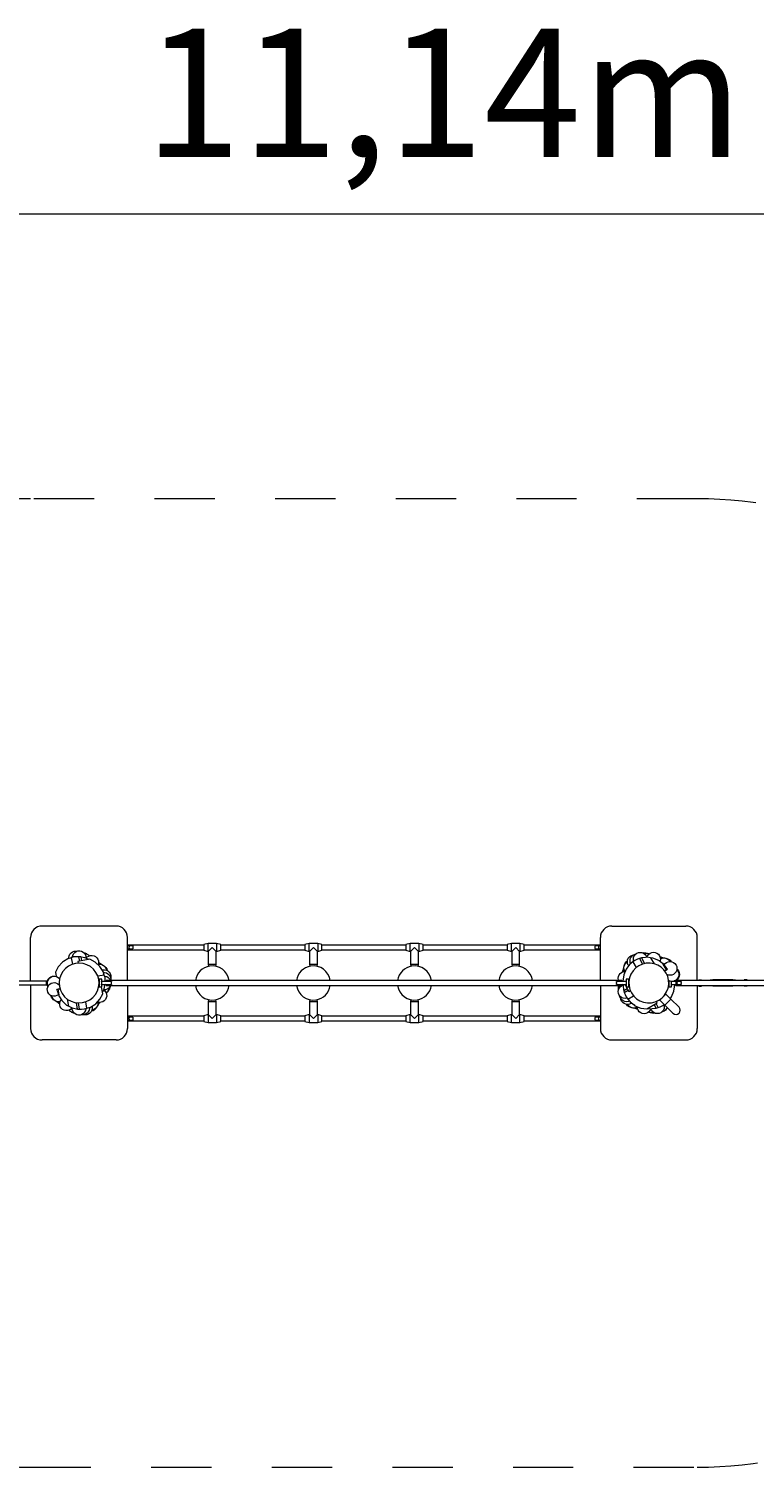
# Model space of a CAD drawing. Units: millimetres. Extents: x 111.2 to 176.2, y 80.8 to 125.3.
# Drawn here: x 141.5 to 154.2, y 81.8 to 107.1 of the extents above; entities that cross this region are included whole.
import ezdxf

# ---------------------------------------------------------------- set-up
doc = ezdxf.new("R2010")
doc.units = ezdxf.units.MM
doc.header["$MEASUREMENT"] = 0
for name, pattern in [('AI-Linetype-12', [2.116667, 1.058333, -1.058333]), ('AI-Linetype-13', [2.116667, 1.058333, -1.058333]), ('AI-Linetype-14', [2.116667, 1.058333, -1.058333]), ('AI-Linetype-4', [2.116667, 1.058333, -1.058333]), ('AI-Linetype-5', [2.116667, 1.058333, -1.058333]), ('AI-Linetype-6', [2.116667, 1.058333, -1.058333])]:
    doc.linetypes.add(name, pattern=pattern)
doc.layers.add('Ebene 1', color=7, linetype='Continuous', lineweight=0)

# ---------------------------------------------------------------- blocks, each defined once
blk = doc.blocks.new('Block_0')
at = {"layer": 'Ebene 1', "color": 250, "lineweight": 9}
for p, q in [((143.022, 91.329), (141.722, 91.329)), ((151.722, 91.329), (153.022, 91.329)), ((141.522, 90.369), (141.522, 91.129)), ((143.222, 90.374), (143.222, 91.129)), ((144.56, 90.994), (143.222, 90.994)), ((143.317, 90.979), (143.222, 90.979)), ((143.222, 90.929), (143.317, 90.929)), ((143.222, 90.914), (144.56, 90.914)), ((144.635, 91.024), (144.56, 91.004)), ((144.56, 91.004), (144.56, 90.904)), ((144.56, 90.904), (144.635, 90.884)), ((144.635, 90.884), (144.635, 91.024)), ((144.785, 91.024), (144.635, 91.024)), ((144.71, 90.954), (144.64, 90.884)), ((144.78, 90.884), (144.71, 90.954)), ((144.86, 91.004), (144.785, 91.024)), ((144.785, 91.024), (144.785, 90.884)), ((144.785, 90.884), (144.86, 90.904)), ((144.86, 90.904), (144.86, 91.004)), ((146.335, 90.994), (144.86, 90.994)), ((144.86, 90.914), (146.335, 90.914)), ((146.41, 91.024), (146.335, 91.004)), ((146.335, 91.004), (146.335, 90.904)), ((146.335, 90.904), (146.41, 90.884)), ((146.41, 90.884), (146.41, 91.024)), ((146.56, 91.024), (146.41, 91.024)), ((146.485, 90.954), (146.415, 90.884)), ((146.555, 90.884), (146.485, 90.954)), ((146.635, 91.004), (146.56, 91.024)), ((146.56, 91.024), (146.56, 90.884)), ((146.56, 90.884), (146.635, 90.904)), ((146.635, 90.904), (146.635, 91.004)), ((148.11, 90.994), (146.635, 90.994)), ((146.635, 90.914), (148.11, 90.914)), ((148.185, 91.024), (148.11, 91.004)), ((148.11, 91.004), (148.11, 90.904)), ((148.11, 90.904), (148.185, 90.884)), ((148.185, 90.884), (148.185, 91.024)), ((148.335, 91.024), (148.185, 91.024)), ((148.26, 90.954), (148.19, 90.884)), ((148.33, 90.884), (148.26, 90.954)), ((148.335, 91.024), (148.335, 90.884)), ((148.41, 91.004), (148.335, 91.024)), ((148.335, 90.884), (148.41, 90.904)), ((148.41, 90.904), (148.41, 91.004)), ((149.885, 90.994), (148.41, 90.994)), ((148.41, 90.914), (149.885, 90.914)), ((149.96, 91.024), (149.885, 91.004)), ((149.885, 91.004), (149.885, 90.904)), ((149.885, 90.904), (149.96, 90.884)), ((149.96, 90.884), (149.96, 91.024)), ((150.11, 91.024), (149.96, 91.024)), ((150.035, 90.954), (149.965, 90.884)), ((150.105, 90.884), (150.035, 90.954)), ((150.11, 91.024), (150.11, 90.884)), ((150.185, 91.004), (150.11, 91.024)), ((150.11, 90.884), (150.185, 90.904)), ((150.185, 90.904), (150.185, 91.004)), ((151.522, 90.994), (150.185, 90.994)), ((150.185, 90.914), (151.522, 90.914)), ((151.522, 90.979), (151.427, 90.979)), ((151.427, 90.929), (151.522, 90.929)), ((151.522, 90.374), (151.522, 91.129)), ((153.222, 90.374), (153.222, 91.129)), ((142.08, 90.694), (142.006, 90.613)), ((142.098, 90.705), (142.08, 90.694)), ((142.172, 90.753), (142.098, 90.705)), ((142.234, 90.772), (142.172, 90.753)), ((142.19, 90.778), (142.196, 90.808)), ((142.19, 90.758), (142.19, 90.778)), ((142.196, 90.808), (142.211, 90.836)), ((142.211, 90.836), (142.232, 90.859)), ((142.232, 90.859), (142.258, 90.876)), ((142.277, 90.786), (142.234, 90.772)), ((142.234, 90.772), (142.254, 90.659)), ((142.253, 90.784), (142.26, 90.814)), ((142.254, 90.778), (142.253, 90.784)), ((142.258, 90.876), (142.288, 90.886)), ((142.26, 90.814), (142.275, 90.842)), ((142.275, 90.842), (142.296, 90.865)), ((142.327, 90.788), (142.277, 90.786)), ((142.288, 90.886), (142.32, 90.887)), ((142.296, 90.865), (142.322, 90.882)), ((142.32, 90.887), (142.33, 90.885)), ((142.322, 90.882), (142.352, 90.891)), ((142.364, 90.789), (142.327, 90.788)), ((142.352, 90.891), (142.383, 90.893)), ((142.56, 90.745), (142.352, 90.709)), ((142.352, 90.709), (142.357, 90.679)), ((142.386, 90.79), (142.364, 90.789)), ((142.364, 90.789), (142.377, 90.713)), ((142.383, 90.893), (142.414, 90.886)), ((142.401, 90.787), (142.386, 90.79)), ((142.401, 90.787), (142.412, 90.719)), ((142.417, 90.784), (142.401, 90.787)), ((142.414, 90.886), (142.442, 90.872)), ((142.472, 90.771), (142.417, 90.784)), ((142.442, 90.872), (142.465, 90.85)), ((142.447, 90.866), (142.472, 90.861)), ((142.465, 90.85), (142.482, 90.824)), ((142.465, 90.85), (142.467, 90.85)), ((142.467, 90.85), (142.498, 90.843)), ((142.472, 90.861), (142.5, 90.847)), ((142.493, 90.767), (142.472, 90.771)), ((142.482, 90.824), (142.491, 90.794)), ((142.491, 90.794), (142.492, 90.767)), ((142.541, 90.742), (142.493, 90.767)), ((142.496, 90.765), (142.516, 90.787)), ((142.498, 90.843), (142.525, 90.829)), ((142.5, 90.847), (142.511, 90.836)), ((142.516, 90.787), (142.542, 90.803)), ((142.525, 90.829), (142.548, 90.807)), ((142.533, 90.822), (142.542, 90.817)), ((142.542, 90.817), (142.553, 90.807)), ((142.542, 90.803), (142.572, 90.813)), ((142.548, 90.807), (142.549, 90.806)), ((142.656, 90.695), (142.56, 90.745)), ((142.572, 90.813), (142.603, 90.814)), ((142.603, 90.814), (142.634, 90.807)), ((142.634, 90.807), (142.662, 90.793)), ((142.737, 90.621), (142.656, 90.695)), ((142.662, 90.793), (142.685, 90.772)), ((142.685, 90.772), (142.702, 90.745)), ((142.702, 90.745), (142.711, 90.716)), ((142.706, 90.654), (142.704, 90.651)), ((142.712, 90.684), (142.706, 90.654)), ((142.706, 90.655), (142.71, 90.657)), ((142.71, 90.657), (142.741, 90.658)), ((142.711, 90.716), (142.712, 90.684)), ((142.712, 90.695), (142.728, 90.686)), ((142.712, 90.684), (142.719, 90.674)), ((142.719, 90.674), (142.724, 90.657)), ((142.72, 90.67), (142.723, 90.67)), ((142.723, 90.67), (142.754, 90.664)), ((142.728, 90.686), (142.751, 90.665)), ((142.741, 90.658), (142.772, 90.651)), ((142.751, 90.665), (142.752, 90.664)), ((142.754, 90.664), (142.781, 90.649)), ((142.772, 90.651), (142.799, 90.637)), ((142.781, 90.649), (142.79, 90.642)), ((144.635, 90.884), (144.64, 90.884)), ((144.64, 90.884), (144.64, 90.654)), ((144.78, 90.654), (144.64, 90.654)), ((144.64, 90.654), (144.648, 90.623)), ((144.771, 90.623), (144.78, 90.654)), ((144.78, 90.654), (144.78, 90.884)), ((144.78, 90.884), (144.785, 90.884)), ((146.41, 90.884), (146.415, 90.884)), ((146.415, 90.884), (146.415, 90.654)), ((146.555, 90.654), (146.415, 90.654)), ((146.415, 90.654), (146.423, 90.623)), ((146.546, 90.623), (146.555, 90.654)), ((146.555, 90.654), (146.555, 90.884)), ((146.555, 90.884), (146.56, 90.884)), ((148.185, 90.884), (148.19, 90.884)), ((148.19, 90.884), (148.19, 90.654)), ((148.33, 90.654), (148.19, 90.654)), ((148.19, 90.654), (148.198, 90.623)), ((148.321, 90.623), (148.33, 90.654)), ((148.33, 90.654), (148.33, 90.884)), ((148.33, 90.884), (148.335, 90.884)), ((149.96, 90.884), (149.965, 90.884)), ((149.965, 90.884), (149.965, 90.654)), ((150.105, 90.654), (149.965, 90.654)), ((149.965, 90.654), (149.973, 90.623)), ((150.096, 90.623), (150.105, 90.654)), ((150.105, 90.654), (150.105, 90.884)), ((150.105, 90.884), (150.11, 90.884)), ((151.937, 90.626), (151.949, 90.655)), ((151.941, 90.636), (151.943, 90.648)), ((151.943, 90.648), (151.955, 90.677)), ((151.949, 90.655), (151.968, 90.679)), ((151.955, 90.677), (151.974, 90.701)), ((151.968, 90.679), (151.993, 90.699)), ((151.974, 90.701), (151.998, 90.72)), ((152.039, 90.659), (151.986, 90.589)), ((151.993, 90.699), (151.996, 90.7)), ((151.996, 90.703), (152, 90.734)), ((152, 90.672), (151.996, 90.703)), ((152, 90.734), (152.012, 90.763)), ((152.012, 90.643), (152, 90.672)), ((152.012, 90.763), (152.031, 90.787)), ((152.031, 90.787), (152.056, 90.807)), ((152.091, 90.699), (152.039, 90.659)), ((152.043, 90.719), (152.047, 90.751)), ((152.047, 90.688), (152.043, 90.719)), ((152.047, 90.751), (152.059, 90.779)), ((152.055, 90.67), (152.047, 90.688)), ((152.056, 90.807), (152.085, 90.818)), ((152.059, 90.779), (152.078, 90.804)), ((152.078, 90.804), (152.103, 90.823)), ((152.085, 90.818), (152.099, 90.82)), ((152.126, 90.726), (152.091, 90.699)), ((152.091, 90.699), (152.149, 90.599)), ((152.101, 90.747), (152.105, 90.778)), ((152.105, 90.716), (152.101, 90.747)), ((152.103, 90.823), (152.132, 90.835)), ((152.105, 90.778), (152.117, 90.807)), ((152.107, 90.711), (152.105, 90.716)), ((152.117, 90.807), (152.136, 90.832)), ((152.173, 90.745), (152.126, 90.726)), ((152.132, 90.835), (152.143, 90.837)), ((152.136, 90.832), (152.161, 90.851)), ((152.141, 90.837), (152.16, 90.851)), ((152.16, 90.851), (152.189, 90.863)), ((152.161, 90.851), (152.19, 90.863)), ((152.207, 90.759), (152.173, 90.745)), ((152.189, 90.863), (152.22, 90.867)), ((152.19, 90.863), (152.221, 90.867)), ((152.228, 90.767), (152.207, 90.759)), ((152.207, 90.759), (152.263, 90.662)), ((152.22, 90.867), (152.251, 90.863)), ((152.221, 90.867), (152.252, 90.863)), ((152.242, 90.769), (152.228, 90.767)), ((152.259, 90.772), (152.242, 90.769)), ((152.242, 90.769), (152.299, 90.671)), ((152.251, 90.863), (152.252, 90.863)), ((152.252, 90.863), (152.281, 90.851)), ((152.259, 90.86), (152.284, 90.863)), ((152.314, 90.779), (152.259, 90.772)), ((152.281, 90.851), (152.306, 90.832)), ((152.282, 90.85), (152.283, 90.851)), ((152.283, 90.851), (152.314, 90.855)), ((152.284, 90.863), (152.315, 90.859)), ((152.306, 90.832), (152.325, 90.807)), ((152.314, 90.855), (152.345, 90.851)), ((152.336, 90.782), (152.314, 90.779)), ((152.315, 90.859), (152.33, 90.853)), ((152.325, 90.807), (152.335, 90.782)), ((152.403, 90.773), (152.336, 90.782)), ((152.34, 90.781), (152.351, 90.808)), ((152.345, 90.851), (152.374, 90.839)), ((152.351, 90.808), (152.37, 90.833)), ((152.355, 90.847), (152.365, 90.846)), ((152.365, 90.846), (152.379, 90.84)), ((152.37, 90.833), (152.395, 90.852)), ((152.374, 90.839), (152.376, 90.838)), ((152.395, 90.852), (152.424, 90.864)), ((152.403, 90.773), (152.465, 90.667)), ((152.445, 90.767), (152.403, 90.773)), ((152.424, 90.864), (152.455, 90.868)), ((152.546, 90.726), (152.445, 90.767)), ((152.455, 90.868), (152.486, 90.864)), ((152.486, 90.864), (152.515, 90.852)), ((152.515, 90.852), (152.539, 90.833)), ((152.539, 90.833), (152.559, 90.808)), ((152.553, 90.721), (152.546, 90.726)), ((152.613, 90.674), (152.553, 90.721)), ((152.559, 90.808), (152.57, 90.779)), ((152.566, 90.789), (152.585, 90.787)), ((152.57, 90.717), (152.567, 90.71)), ((152.57, 90.779), (152.575, 90.748)), ((152.575, 90.748), (152.57, 90.717)), ((152.571, 90.779), (152.58, 90.771)), ((152.574, 90.75), (152.577, 90.752)), ((152.577, 90.752), (152.606, 90.764)), ((152.58, 90.771), (152.59, 90.758)), ((152.582, 90.769), (152.585, 90.77)), ((152.585, 90.787), (152.614, 90.775)), ((152.585, 90.77), (152.616, 90.774)), ((152.606, 90.764), (152.637, 90.768)), ((152.618, 90.671), (152.613, 90.674)), ((152.613, 90.674), (152.679, 90.56)), ((152.614, 90.775), (152.615, 90.774)), ((152.616, 90.774), (152.647, 90.77)), ((152.633, 90.659), (152.618, 90.671)), ((152.69, 90.585), (152.633, 90.659)), ((152.637, 90.768), (152.669, 90.764)), ((152.643, 90.647), (152.661, 90.67)), ((152.647, 90.77), (152.658, 90.766)), ((152.661, 90.67), (152.685, 90.689)), ((152.669, 90.764), (152.697, 90.752)), ((152.679, 90.76), (152.69, 90.758)), ((152.685, 90.689), (152.714, 90.701)), ((152.69, 90.758), (152.719, 90.746)), ((152.697, 90.752), (152.722, 90.733)), ((152.714, 90.701), (152.745, 90.705)), ((152.719, 90.746), (152.744, 90.727)), ((152.722, 90.733), (152.741, 90.708)), ((152.741, 90.708), (152.743, 90.705)), ((152.744, 90.727), (152.763, 90.703)), ((152.745, 90.705), (152.776, 90.701)), ((152.776, 90.701), (152.805, 90.689)), ((152.805, 90.689), (152.83, 90.67)), ((152.83, 90.67), (152.849, 90.645)), ((141.815, 90.37), (141.829, 90.398)), ((141.824, 90.37), (141.839, 90.397)), ((141.829, 90.398), (141.85, 90.421)), ((141.839, 90.397), (141.86, 90.42)), ((141.85, 90.421), (141.877, 90.438)), ((141.86, 90.42), (141.887, 90.437)), ((141.877, 90.438), (141.906, 90.448)), ((141.887, 90.437), (141.916, 90.447)), ((141.906, 90.448), (141.938, 90.449)), ((141.916, 90.447), (141.948, 90.448)), ((141.938, 90.449), (141.943, 90.448)), ((141.948, 90.448), (141.978, 90.441)), ((142.006, 90.613), (141.956, 90.517)), ((141.956, 90.517), (141.969, 90.443)), ((141.978, 90.441), (142.006, 90.427)), ((142.006, 90.427), (142.029, 90.406)), ((142.029, 90.406), (142.03, 90.404)), ((142.815, 90.467), (142.702, 90.447)), ((142.748, 90.603), (142.737, 90.621)), ((142.795, 90.529), (142.748, 90.603)), ((142.778, 90.557), (142.79, 90.56)), ((142.79, 90.56), (142.821, 90.562)), ((142.815, 90.467), (142.795, 90.529)), ((142.799, 90.637), (142.823, 90.615)), ((142.801, 90.511), (142.821, 90.512)), ((142.808, 90.629), (142.818, 90.624)), ((142.828, 90.424), (142.815, 90.467)), ((142.818, 90.624), (142.841, 90.602)), ((142.821, 90.562), (142.852, 90.555)), ((142.821, 90.512), (142.851, 90.505)), ((142.821, 90.448), (142.827, 90.448)), ((142.823, 90.615), (142.839, 90.589)), ((142.827, 90.448), (142.857, 90.441)), ((142.831, 90.374), (142.828, 90.424)), ((142.839, 90.589), (142.849, 90.559)), ((142.841, 90.602), (142.858, 90.576)), ((142.849, 90.559), (142.849, 90.555)), ((142.851, 90.505), (142.879, 90.49)), ((142.852, 90.555), (142.879, 90.54)), ((142.857, 90.441), (142.885, 90.427)), ((142.858, 90.576), (142.867, 90.547)), ((142.879, 90.54), (142.902, 90.519)), ((142.879, 90.49), (142.902, 90.469)), ((142.885, 90.427), (142.908, 90.405)), ((142.902, 90.519), (142.919, 90.493)), ((142.902, 90.469), (142.919, 90.443)), ((142.908, 90.405), (142.925, 90.379)), ((142.919, 90.493), (142.929, 90.463)), ((142.919, 90.443), (142.928, 90.413)), ((142.93, 90.432), (142.927, 90.418)), ((142.928, 90.413), (142.93, 90.382)), ((142.929, 90.463), (142.93, 90.432)), ((151.833, 90.412), (151.837, 90.443)), ((151.837, 90.381), (151.833, 90.412)), ((151.837, 90.443), (151.849, 90.472)), ((151.849, 90.472), (151.868, 90.497)), ((151.868, 90.497), (151.893, 90.516)), ((151.893, 90.516), (151.922, 90.528)), ((151.912, 90.524), (151.914, 90.542)), ((151.914, 90.542), (151.926, 90.571)), ((151.931, 90.47), (151.917, 90.363)), ((151.922, 90.528), (151.953, 90.532)), ((151.923, 90.528), (151.93, 90.537)), ((151.926, 90.571), (151.927, 90.572)), ((151.927, 90.573), (151.931, 90.604)), ((151.931, 90.542), (151.927, 90.573)), ((151.93, 90.537), (151.943, 90.548)), ((151.931, 90.604), (151.935, 90.615)), ((151.973, 90.572), (151.931, 90.47)), ((151.932, 90.539), (151.931, 90.542)), ((151.933, 90.595), (151.937, 90.626)), ((151.937, 90.564), (151.933, 90.595)), ((151.949, 90.535), (151.937, 90.564)), ((151.951, 90.532), (151.949, 90.535)), ((151.953, 90.532), (151.956, 90.531)), ((151.986, 90.589), (151.973, 90.572)), ((152.02, 90.633), (152.012, 90.643)), ((152.649, 90.543), (152.654, 90.545)), ((152.654, 90.545), (152.679, 90.56)), ((152.679, 90.56), (152.681, 90.561)), ((152.681, 90.561), (152.698, 90.57)), ((152.714, 90.469), (152.688, 90.48)), ((152.69, 90.585), (152.697, 90.572)), ((152.697, 90.572), (152.698, 90.57)), ((152.745, 90.465), (152.714, 90.469)), ((152.776, 90.469), (152.745, 90.465)), ((152.805, 90.481), (152.776, 90.469)), ((152.83, 90.5), (152.805, 90.481)), ((152.849, 90.525), (152.83, 90.5)), ((152.849, 90.645), (152.861, 90.616)), ((152.861, 90.554), (152.849, 90.525)), ((152.875, 90.396), (152.85, 90.377)), ((152.861, 90.616), (152.865, 90.585)), ((152.865, 90.585), (152.861, 90.554)), ((152.863, 90.565), (152.865, 90.563)), ((152.864, 90.574), (152.875, 90.566)), ((152.865, 90.563), (152.884, 90.538)), ((152.884, 90.418), (152.865, 90.394)), ((152.875, 90.566), (152.894, 90.541)), ((152.894, 90.421), (152.875, 90.396)), ((152.884, 90.538), (152.896, 90.51)), ((152.896, 90.447), (152.884, 90.418)), ((152.894, 90.541), (152.906, 90.512)), ((152.906, 90.45), (152.894, 90.421)), ((152.896, 90.51), (152.9, 90.478)), ((152.9, 90.478), (152.896, 90.447)), ((152.906, 90.512), (152.91, 90.481)), ((152.91, 90.481), (152.906, 90.45)), ((140.122, 90.369), (141.814, 90.369)), ((141.815, 90.289), (140.122, 90.289)), ((141.522, 90.289), (141.522, 89.529)), ((141.811, 90.354), (141.798, 90.354)), ((141.798, 90.304), (141.811, 90.304)), ((141.808, 90.34), (141.815, 90.37)), ((141.809, 90.309), (141.808, 90.34)), ((141.819, 90.279), (141.809, 90.309)), ((141.814, 90.227), (141.821, 90.257)), ((141.815, 90.195), (141.814, 90.227)), ((141.825, 90.166), (141.815, 90.195)), ((141.818, 90.339), (141.824, 90.37)), ((141.819, 90.308), (141.818, 90.339)), ((141.828, 90.278), (141.819, 90.308)), ((141.826, 90.267), (141.819, 90.279)), ((141.821, 90.257), (141.835, 90.285)), ((141.842, 90.139), (141.825, 90.166)), ((141.83, 90.275), (141.828, 90.278)), ((141.835, 90.285), (141.856, 90.308)), ((141.856, 90.308), (141.883, 90.325)), ((141.883, 90.325), (141.913, 90.334)), ((141.913, 90.334), (141.944, 90.336)), ((141.944, 90.336), (141.975, 90.329)), ((141.975, 90.329), (142.002, 90.315)), ((142.002, 90.217), (141.984, 90.214)), ((141.984, 90.212), (141.984, 90.214)), ((141.986, 90.197), (141.984, 90.212)), ((141.986, 90.197), (142.014, 90.109)), ((142.002, 90.315), (142.024, 90.295)), ((142.004, 90.218), (142.002, 90.217)), ((142.033, 90.223), (142.004, 90.218)), ((142.027, 90.087), (142.004, 90.218)), ((142.038, 90.224), (142.033, 90.223)), ((142.722, 90.359), (142.721, 90.359)), ((142.721, 90.299), (142.722, 90.299)), ((142.722, 90.394), (142.722, 90.264)), ((142.772, 90.394), (142.722, 90.394)), ((142.722, 90.264), (142.772, 90.264)), ((142.788, 90.141), (142.766, 90.264)), ((142.94, 90.354), (142.767, 90.354)), ((142.767, 90.304), (142.94, 90.304)), ((142.771, 90.323), (142.771, 90.324)), ((142.772, 90.354), (142.772, 90.394)), ((142.772, 90.264), (142.772, 90.304)), ((142.83, 90.301), (142.772, 90.29)), ((142.785, 90.16), (142.809, 90.208)), ((142.808, 90.205), (142.829, 90.185)), ((142.809, 90.208), (142.814, 90.229)), ((142.837, 90.21), (142.81, 90.209)), ((142.814, 90.229), (142.826, 90.284)), ((142.826, 90.284), (142.83, 90.301)), ((142.829, 90.185), (142.846, 90.159)), ((142.83, 90.301), (142.831, 90.304)), ((142.832, 90.354), (142.831, 90.374)), ((142.867, 90.219), (142.837, 90.21)), ((142.846, 90.159), (142.856, 90.129)), ((142.847, 90.374), (142.847, 90.354)), ((151.897, 90.374), (142.847, 90.374)), ((142.847, 90.304), (142.847, 90.284)), ((142.847, 90.284), (151.897, 90.284)), ((142.85, 90.153), (142.849, 90.152)), ((142.871, 90.176), (142.85, 90.153)), ((142.86, 90.159), (142.85, 90.148)), ((142.865, 90.168), (142.86, 90.159)), ((142.893, 90.236), (142.867, 90.219)), ((142.886, 90.204), (142.871, 90.176)), ((142.889, 90.201), (142.879, 90.19)), ((142.893, 90.234), (142.886, 90.204)), ((142.904, 90.229), (142.889, 90.201)), ((142.914, 90.259), (142.893, 90.236)), ((142.893, 90.236), (142.893, 90.234)), ((142.909, 90.254), (142.904, 90.229)), ((142.927, 90.284), (142.914, 90.259)), ((142.915, 90.26), (142.914, 90.26)), ((142.928, 90.284), (142.915, 90.26)), ((142.925, 90.379), (142.926, 90.374)), ((142.93, 90.382), (142.928, 90.374)), ((143.222, 90.284), (143.222, 89.529)), ((151.522, 90.284), (151.522, 89.529)), ((151.977, 90.354), (151.804, 90.354)), ((151.804, 90.304), (151.977, 90.304)), ((151.834, 90.178), (151.838, 90.209)), ((151.834, 90.177), (151.838, 90.208)), ((151.838, 90.147), (151.834, 90.178)), ((151.838, 90.146), (151.834, 90.177)), ((151.84, 90.374), (151.837, 90.381)), ((151.838, 90.241), (151.842, 90.272)), ((151.841, 90.216), (151.838, 90.241)), ((151.838, 90.209), (151.85, 90.238)), ((151.838, 90.208), (151.838, 90.209)), ((151.85, 90.118), (151.838, 90.147)), ((151.85, 90.117), (151.838, 90.146)), ((151.842, 90.272), (151.847, 90.284)), ((151.846, 90.271), (151.848, 90.284)), ((151.85, 90.24), (151.846, 90.271)), ((151.85, 90.238), (151.87, 90.263)), ((151.851, 90.239), (151.85, 90.24)), ((151.87, 90.263), (151.894, 90.282)), ((151.894, 90.282), (151.92, 90.293)), ((151.897, 90.354), (151.897, 90.374)), ((151.897, 90.284), (151.897, 90.304)), ((151.92, 90.297), (151.902, 90.304)), ((151.917, 90.363), (151.922, 90.354)), ((151.921, 90.304), (151.919, 90.294)), ((151.919, 90.294), (151.922, 90.272)), ((151.922, 90.272), (151.93, 90.216)), ((151.93, 90.216), (151.932, 90.199)), ((151.932, 90.199), (151.992, 90.234)), ((151.932, 90.199), (151.934, 90.185)), ((151.934, 90.185), (151.942, 90.164)), ((151.942, 90.164), (152.009, 90.203)), ((151.942, 90.164), (151.956, 90.13)), ((151.951, 90.304), (151.972, 90.268)), ((152.022, 90.394), (151.972, 90.394)), ((151.972, 90.394), (151.972, 90.354)), ((151.972, 90.304), (151.972, 90.264)), ((151.972, 90.264), (152.022, 90.264)), ((151.974, 90.264), (152.022, 90.18)), ((152.022, 90.264), (152.022, 90.394)), ((152.023, 90.359), (152.022, 90.359)), ((152.022, 90.299), (152.023, 90.299)), ((152.022, 90.18), (152.049, 90.196)), ((152.72, 90.375), (152.719, 90.376)), ((152.749, 90.363), (152.72, 90.375)), ((152.722, 90.359), (152.721, 90.359)), ((152.721, 90.299), (152.722, 90.299)), ((152.722, 90.374), (152.722, 90.264)), ((152.722, 90.264), (152.772, 90.264)), ((152.78, 90.358), (152.749, 90.363)), ((152.94, 90.354), (152.767, 90.354)), ((152.767, 90.304), (152.94, 90.304)), ((152.771, 90.087), (152.813, 90.188)), ((152.772, 90.354), (152.772, 90.36)), ((152.772, 90.264), (152.772, 90.304)), ((152.811, 90.363), (152.78, 90.358)), ((152.793, 90.354), (152.79, 90.36)), ((152.84, 90.375), (152.811, 90.363)), ((152.813, 90.188), (152.827, 90.295)), ((152.821, 90.365), (152.816, 90.365)), ((152.85, 90.377), (152.821, 90.365)), ((152.827, 90.295), (152.822, 90.304)), ((152.865, 90.394), (152.84, 90.375)), ((152.847, 90.374), (152.847, 90.284)), ((166.897, 90.374), (152.847, 90.374)), ((152.847, 90.284), (166.897, 90.284)), ((153.222, 90.284), (153.222, 89.529)), ((153.247, 90.384), (153.297, 90.384)), ((153.247, 90.374), (153.247, 90.384)), ((153.247, 90.274), (153.247, 90.284)), ((153.247, 90.274), (153.297, 90.274)), ((153.297, 90.374), (153.297, 90.384)), ((153.297, 90.274), (153.297, 90.284)), ((153.497, 90.382), (153.397, 90.374)), ((153.397, 90.284), (153.497, 90.277)), ((153.497, 90.374), (153.497, 90.382)), ((153.847, 90.382), (153.497, 90.382)), ((153.497, 90.277), (153.497, 90.284)), ((153.497, 90.277), (153.847, 90.277)), ((153.847, 90.374), (153.847, 90.382)), ((153.947, 90.374), (153.847, 90.382)), ((153.847, 90.277), (153.847, 90.284)), ((153.847, 90.277), (153.947, 90.284)), ((154.097, 90.384), (154.047, 90.384)), ((154.047, 90.374), (154.047, 90.384)), ((154.047, 90.274), (154.047, 90.284)), ((154.097, 90.274), (154.047, 90.274)), ((154.097, 90.374), (154.097, 90.384)), ((154.097, 90.274), (154.097, 90.284)), ((141.865, 90.118), (141.842, 90.139)), ((141.892, 90.103), (141.865, 90.118)), ((141.886, 90.082), (141.877, 90.112)), ((141.903, 90.056), (141.886, 90.082)), ((141.923, 90.097), (141.892, 90.103)), ((141.895, 90.099), (141.895, 90.103)), ((141.905, 90.069), (141.895, 90.099)), ((141.926, 90.035), (141.903, 90.056)), ((141.921, 90.043), (141.905, 90.069)), ((141.945, 90.022), (141.921, 90.043)), ((141.954, 90.098), (141.923, 90.097)), ((141.936, 90.029), (141.926, 90.035)), ((141.972, 90.007), (141.945, 90.022)), ((141.984, 90.107), (141.954, 90.098)), ((141.963, 90.009), (141.954, 90.017)), ((141.99, 89.995), (141.963, 90.009)), ((142.003, 90), (141.972, 90.007)), ((142.009, 90.123), (141.984, 90.107)), ((142.021, 89.988), (141.99, 89.995)), ((141.993, 89.993), (141.992, 89.994)), ((142.016, 89.972), (141.993, 89.993)), ((142.034, 90.002), (142.003, 90)), ((142.014, 90.109), (142.024, 90.092)), ((142.032, 89.963), (142.016, 89.972)), ((142.025, 89.985), (142.02, 90.001)), ((142.024, 89.988), (142.021, 89.988)), ((142.024, 90.092), (142.027, 90.087)), ((142.032, 89.975), (142.025, 89.985)), ((142.027, 90.087), (142.068, 90.023)), ((142.032, 89.974), (142.038, 90.005)), ((142.033, 89.943), (142.032, 89.974)), ((142.042, 89.913), (142.033, 89.943)), ((142.038, 90.003), (142.034, 90.002)), ((142.038, 90.005), (142.053, 90.032)), ((142.059, 89.886), (142.042, 89.913)), ((142.053, 90.032), (142.058, 90.039)), ((142.068, 90.023), (142.073, 90.016)), ((142.073, 90.016), (142.153, 89.942)), ((142.153, 89.942), (142.191, 89.923)), ((142.191, 89.923), (142.169, 90.044)), ((142.191, 89.923), (142.251, 89.892)), ((142.248, 89.893), (142.228, 89.872)), ((142.251, 89.892), (142.272, 89.887)), ((142.253, 89.864), (142.252, 89.891)), ((142.343, 89.871), (142.324, 89.982)), ((142.38, 89.869), (142.361, 89.979)), ((142.51, 89.886), (142.49, 89.999)), ((142.51, 89.886), (142.572, 89.906)), ((142.554, 89.9), (142.554, 89.88)), ((142.572, 89.906), (142.646, 89.953)), ((142.599, 89.923), (142.603, 89.912)), ((142.603, 89.912), (142.604, 89.88)), ((142.646, 89.953), (142.664, 89.965)), ((142.679, 89.902), (142.658, 89.879)), ((142.664, 89.965), (142.738, 90.045)), ((142.672, 89.893), (142.666, 89.883)), ((142.694, 89.93), (142.679, 89.902)), ((142.692, 89.92), (142.685, 89.912)), ((142.707, 89.948), (142.692, 89.92)), ((142.697, 89.995), (142.694, 89.997)), ((142.701, 89.96), (142.694, 89.93)), ((142.727, 89.989), (142.697, 89.995)), ((142.698, 89.995), (142.699, 89.991)), ((142.699, 89.991), (142.701, 89.96)), ((142.716, 89.983), (142.7, 89.977)), ((142.713, 89.978), (142.707, 89.948)), ((142.708, 89.95), (142.707, 89.949)), ((142.729, 89.973), (142.708, 89.95)), ((142.713, 89.982), (142.713, 89.978)), ((142.726, 89.989), (142.716, 89.983)), ((142.758, 89.99), (142.727, 89.989)), ((142.738, 89.989), (142.729, 89.973)), ((142.738, 90.045), (142.788, 90.141)), ((142.788, 89.999), (142.758, 89.99)), ((142.815, 90.016), (142.788, 89.999)), ((142.836, 90.039), (142.815, 90.016)), ((142.85, 90.067), (142.836, 90.039)), ((142.857, 90.098), (142.85, 90.067)), ((142.856, 90.129), (142.857, 90.098)), ((144.648, 90.036), (144.64, 90.004)), ((144.64, 90.004), (144.78, 90.004)), ((144.64, 90.004), (144.64, 89.774)), ((144.78, 90.004), (144.771, 90.036)), ((144.78, 89.774), (144.78, 90.004)), ((146.423, 90.036), (146.415, 90.004)), ((146.415, 90.004), (146.555, 90.004)), ((146.415, 90.004), (146.415, 89.774)), ((146.555, 90.004), (146.546, 90.036)), ((146.555, 89.774), (146.555, 90.004)), ((148.198, 90.036), (148.19, 90.004)), ((148.19, 90.004), (148.33, 90.004)), ((148.19, 90.004), (148.19, 89.774)), ((148.33, 90.004), (148.321, 90.036)), ((148.33, 89.774), (148.33, 90.004)), ((149.973, 90.036), (149.965, 90.004)), ((149.965, 90.004), (150.105, 90.004)), ((149.965, 90.004), (149.965, 89.774)), ((150.105, 90.004), (150.096, 90.036)), ((150.105, 89.774), (150.105, 90.004)), ((151.87, 90.093), (151.85, 90.118)), ((151.865, 90.098), (151.85, 90.117)), ((151.866, 90.089), (151.864, 90.1)), ((151.878, 90.06), (151.866, 90.089)), ((151.894, 90.074), (151.87, 90.093)), ((151.897, 90.035), (151.878, 90.06)), ((151.883, 90.042), (151.881, 90.056)), ((151.895, 90.013), (151.883, 90.042)), ((151.923, 90.062), (151.894, 90.074)), ((151.914, 89.988), (151.895, 90.013)), ((151.922, 90.016), (151.897, 90.035)), ((151.939, 89.969), (151.914, 89.988)), ((151.951, 90.004), (151.922, 90.016)), ((151.954, 90.058), (151.923, 90.062)), ((151.968, 89.957), (151.939, 89.969)), ((151.982, 90), (151.951, 90.004)), ((151.985, 90.062), (151.954, 90.058)), ((151.956, 90.13), (151.976, 90.084)), ((151.999, 89.953), (151.968, 89.957)), ((151.976, 90.084), (152.003, 90.048)), ((152, 89.931), (151.981, 89.955)), ((152.013, 90.004), (151.982, 90)), ((151.99, 90.064), (151.985, 90.062)), ((152.03, 89.957), (151.999, 89.953)), ((152.025, 89.912), (152, 89.931)), ((152.003, 89.95), (152.001, 89.953)), ((152.003, 90.048), (152.102, 90.106)), ((152.003, 90.048), (152.042, 89.997)), ((152.022, 89.925), (152.003, 89.95)), ((152.031, 90.012), (152.013, 90.004)), ((152.047, 89.906), (152.022, 89.925)), ((152.054, 89.9), (152.025, 89.912)), ((152.059, 89.969), (152.03, 89.957)), ((152.042, 89.997), (152.112, 89.943)), ((152.075, 89.894), (152.047, 89.906)), ((152.065, 89.898), (152.054, 89.9)), ((152.068, 89.977), (152.059, 89.969)), ((152.107, 89.89), (152.075, 89.894)), ((152.097, 89.888), (152.086, 89.893)), ((152.138, 89.894), (152.107, 89.89)), ((152.112, 89.943), (152.129, 89.93)), ((152.129, 89.93), (152.231, 89.888)), ((152.167, 89.906), (152.138, 89.894)), ((152.164, 89.887), (152.154, 89.901)), ((152.17, 89.908), (152.167, 89.906)), ((152.169, 89.91), (152.17, 89.913)), ((152.174, 89.879), (152.169, 89.91)), ((152.338, 89.874), (152.521, 89.979)), ((152.502, 89.889), (152.467, 89.949)), ((152.537, 89.9), (152.499, 89.967)), ((152.502, 89.889), (152.516, 89.891)), ((152.521, 89.979), (152.506, 90.006)), ((152.516, 89.891), (152.537, 89.9)), ((152.537, 89.9), (152.571, 89.913)), ((152.673, 90.135), (152.566, 90.029)), ((152.566, 90.029), (152.655, 89.94)), ((152.571, 89.913), (152.618, 89.933)), ((152.596, 90.058), (152.595, 90.06)), ((152.618, 89.933), (152.643, 89.952)), ((152.637, 89.948), (152.639, 89.943)), ((152.639, 89.943), (152.643, 89.912)), ((152.643, 89.912), (152.639, 89.88)), ((152.761, 90.046), (152.655, 89.94)), ((152.796, 89.799), (152.655, 89.94)), ((152.761, 90.046), (152.673, 90.135)), ((152.694, 89.901), (152.685, 89.879)), ((152.749, 90.058), (152.758, 90.069)), ((152.758, 90.069), (152.771, 90.087)), ((152.761, 90.046), (152.902, 89.905)), ((142.082, 89.865), (142.059, 89.886)), ((142.11, 89.851), (142.082, 89.865)), ((142.141, 89.844), (142.11, 89.851)), ((142.172, 89.845), (142.141, 89.844)), ((142.202, 89.855), (142.172, 89.845)), ((142.202, 89.841), (142.191, 89.851)), ((142.196, 89.851), (142.195, 89.853)), ((142.219, 89.83), (142.196, 89.851)), ((142.228, 89.872), (142.202, 89.855)), ((142.211, 89.837), (142.202, 89.841)), ((142.246, 89.815), (142.219, 89.83)), ((142.244, 89.812), (142.233, 89.822)), ((142.272, 89.797), (142.244, 89.812)), ((142.277, 89.809), (142.246, 89.815)), ((142.262, 89.834), (142.253, 89.864)), ((142.279, 89.808), (142.262, 89.834)), ((142.272, 89.887), (142.327, 89.875)), ((142.297, 89.792), (142.272, 89.797)), ((142.279, 89.809), (142.277, 89.809)), ((142.302, 89.787), (142.279, 89.808)), ((142.303, 89.786), (142.302, 89.787)), ((142.33, 89.772), (142.302, 89.787)), ((142.331, 89.772), (142.303, 89.786)), ((142.327, 89.875), (142.343, 89.871)), ((142.361, 89.766), (142.33, 89.772)), ((142.361, 89.765), (142.331, 89.772)), ((142.343, 89.871), (142.358, 89.868)), ((142.358, 89.868), (142.38, 89.869)), ((142.392, 89.767), (142.361, 89.766)), ((142.393, 89.766), (142.361, 89.765)), ((142.38, 89.869), (142.417, 89.871)), ((142.422, 89.776), (142.392, 89.767)), ((142.415, 89.773), (142.393, 89.766)), ((142.424, 89.771), (142.414, 89.774)), ((142.417, 89.871), (142.467, 89.873)), ((142.448, 89.793), (142.422, 89.776)), ((142.456, 89.773), (142.424, 89.771)), ((142.469, 89.816), (142.448, 89.793)), ((142.486, 89.782), (142.456, 89.773)), ((142.474, 89.771), (142.46, 89.774)), ((142.467, 89.873), (142.51, 89.886)), ((142.484, 89.844), (142.469, 89.816)), ((142.506, 89.773), (142.474, 89.771)), ((142.491, 89.875), (142.484, 89.844)), ((142.512, 89.799), (142.486, 89.782)), ((142.49, 89.88), (142.491, 89.875)), ((142.536, 89.782), (142.506, 89.773)), ((142.533, 89.822), (142.512, 89.799)), ((142.548, 89.85), (142.533, 89.822)), ((142.562, 89.799), (142.536, 89.782)), ((142.554, 89.88), (142.548, 89.85)), ((142.583, 89.822), (142.562, 89.799)), ((142.598, 89.85), (142.583, 89.822)), ((142.619, 89.843), (142.59, 89.834)), ((142.604, 89.88), (142.598, 89.85)), ((142.602, 89.852), (142.598, 89.852)), ((142.632, 89.862), (142.602, 89.852)), ((142.645, 89.86), (142.619, 89.843)), ((142.658, 89.879), (142.632, 89.862)), ((142.666, 89.883), (142.645, 89.86)), ((144.56, 89.744), (143.222, 89.744)), ((143.317, 89.729), (143.222, 89.729)), ((143.222, 89.679), (143.317, 89.679)), ((143.222, 89.664), (144.56, 89.664)), ((144.635, 89.774), (144.56, 89.754)), ((144.56, 89.754), (144.56, 89.654)), ((144.56, 89.654), (144.635, 89.634)), ((144.635, 89.774), (144.635, 89.634)), ((144.64, 89.774), (144.635, 89.774)), ((144.64, 89.774), (144.71, 89.704)), ((144.71, 89.704), (144.78, 89.774)), ((144.785, 89.774), (144.78, 89.774)), ((144.86, 89.754), (144.785, 89.774)), ((144.785, 89.774), (144.785, 89.634)), ((144.785, 89.634), (144.86, 89.654)), ((144.86, 89.654), (144.86, 89.754)), ((146.335, 89.744), (144.86, 89.744)), ((144.86, 89.664), (146.335, 89.664)), ((146.41, 89.774), (146.335, 89.754)), ((146.335, 89.754), (146.335, 89.654)), ((146.335, 89.654), (146.41, 89.634)), ((146.41, 89.774), (146.41, 89.634)), ((146.415, 89.774), (146.41, 89.774)), ((146.415, 89.774), (146.485, 89.704)), ((146.485, 89.704), (146.555, 89.774)), ((146.56, 89.774), (146.555, 89.774)), ((146.635, 89.754), (146.56, 89.774)), ((146.56, 89.774), (146.56, 89.634)), ((146.56, 89.634), (146.635, 89.654)), ((146.635, 89.654), (146.635, 89.754)), ((148.11, 89.744), (146.635, 89.744)), ((146.635, 89.664), (148.11, 89.664)), ((148.185, 89.774), (148.11, 89.754)), ((148.11, 89.754), (148.11, 89.654)), ((148.11, 89.654), (148.185, 89.634)), ((148.185, 89.634), (148.185, 89.774)), ((148.19, 89.774), (148.185, 89.774)), ((148.19, 89.774), (148.26, 89.704)), ((148.26, 89.704), (148.33, 89.774)), ((148.335, 89.774), (148.33, 89.774)), ((148.335, 89.634), (148.335, 89.774)), ((148.41, 89.754), (148.335, 89.774)), ((148.335, 89.634), (148.41, 89.654)), ((148.41, 89.654), (148.41, 89.754)), ((149.885, 89.744), (148.41, 89.744)), ((148.41, 89.664), (149.885, 89.664)), ((149.96, 89.774), (149.885, 89.754)), ((149.885, 89.754), (149.885, 89.654)), ((149.885, 89.654), (149.96, 89.634)), ((149.96, 89.634), (149.96, 89.774)), ((149.965, 89.774), (149.96, 89.774)), ((149.965, 89.774), (150.035, 89.704)), ((150.035, 89.704), (150.105, 89.774)), ((150.11, 89.774), (150.105, 89.774)), ((150.11, 89.634), (150.11, 89.774)), ((150.185, 89.754), (150.11, 89.774)), ((150.11, 89.634), (150.185, 89.654)), ((150.185, 89.654), (150.185, 89.754)), ((151.522, 89.744), (150.185, 89.744)), ((150.185, 89.664), (151.522, 89.664)), ((151.522, 89.729), (151.427, 89.729)), ((151.427, 89.679), (151.522, 89.679)), ((152.128, 89.884), (152.097, 89.888)), ((152.159, 89.888), (152.128, 89.884)), ((152.13, 89.884), (152.129, 89.884)), ((152.159, 89.872), (152.13, 89.884)), ((152.162, 89.89), (152.159, 89.888)), ((152.178, 89.869), (152.159, 89.872)), ((152.173, 89.88), (152.164, 89.887)), ((152.186, 89.85), (152.174, 89.879)), ((152.205, 89.825), (152.186, 89.85)), ((152.229, 89.806), (152.205, 89.825)), ((152.258, 89.794), (152.229, 89.806)), ((152.231, 89.888), (152.338, 89.874)), ((152.289, 89.79), (152.258, 89.794)), ((152.32, 89.794), (152.289, 89.79)), ((152.349, 89.806), (152.32, 89.794)), ((152.374, 89.825), (152.349, 89.806)), ((152.355, 89.884), (152.408, 89.877)), ((152.379, 89.813), (152.365, 89.818)), ((152.37, 89.819), (152.368, 89.821)), ((152.399, 89.807), (152.37, 89.819)), ((152.393, 89.85), (152.374, 89.825)), ((152.389, 89.811), (152.379, 89.813)), ((152.404, 89.877), (152.393, 89.85)), ((152.43, 89.803), (152.399, 89.807)), ((152.408, 89.877), (152.43, 89.879)), ((152.419, 89.852), (152.409, 89.877)), ((152.429, 89.799), (152.414, 89.805)), ((152.438, 89.827), (152.419, 89.852)), ((152.46, 89.795), (152.429, 89.799)), ((152.43, 89.879), (152.485, 89.887)), ((152.461, 89.807), (152.43, 89.803)), ((152.463, 89.808), (152.438, 89.827)), ((152.485, 89.799), (152.46, 89.795)), ((152.462, 89.808), (152.461, 89.807)), ((152.492, 89.796), (152.463, 89.808)), ((152.485, 89.887), (152.502, 89.889)), ((152.523, 89.792), (152.492, 89.796)), ((152.554, 89.796), (152.523, 89.792)), ((152.583, 89.808), (152.554, 89.796)), ((152.608, 89.827), (152.583, 89.808)), ((152.612, 89.823), (152.601, 89.822)), ((152.627, 89.852), (152.608, 89.827)), ((152.641, 89.835), (152.612, 89.823)), ((152.639, 89.88), (152.627, 89.852)), ((152.666, 89.854), (152.641, 89.835)), ((152.685, 89.879), (152.666, 89.854)), ((144.635, 89.634), (144.785, 89.634)), ((146.41, 89.634), (146.56, 89.634)), ((148.185, 89.634), (148.335, 89.634)), ((149.96, 89.634), (150.11, 89.634)), ((143.022, 89.329), (141.722, 89.329)), ((151.722, 89.329), (153.022, 89.329))]:
    blk.add_line(p, q, dxfattribs=at)
for points in [[(143.261, 90.929), (143.258, 90.933), (143.256, 90.938), (143.254, 90.943), (143.253, 90.949), (143.252, 90.954), (143.253, 90.96), (143.254, 90.965), (143.256, 90.97), (143.258, 90.975), (143.261, 90.979)], [(143.317, 90.979), (143.316, 90.975), (143.315, 90.97), (143.314, 90.965), (143.314, 90.959), (143.314, 90.954), (143.314, 90.949), (143.314, 90.943), (143.315, 90.938), (143.316, 90.934), (143.317, 90.929)], [(151.427, 90.929), (151.428, 90.934), (151.429, 90.938), (151.43, 90.943), (151.43, 90.949), (151.43, 90.954), (151.43, 90.959), (151.43, 90.965), (151.429, 90.97), (151.428, 90.975), (151.427, 90.979)], [(151.483, 90.979), (151.486, 90.975), (151.488, 90.97), (151.49, 90.965), (151.491, 90.96), (151.492, 90.954), (151.491, 90.949), (151.49, 90.943), (151.488, 90.938), (151.486, 90.933), (151.483, 90.929)], [(141.798, 90.304), (141.798, 90.309), (141.798, 90.313), (141.798, 90.313), (141.799, 90.318), (141.799, 90.318), (141.799, 90.324), (141.799, 90.324), (141.799, 90.329), (141.799, 90.329), (141.799, 90.335), (141.799, 90.335), (141.799, 90.34), (141.799, 90.34), (141.798, 90.345), (141.798, 90.345), (141.798, 90.35), (141.798, 90.354)], [(142.767, 90.304), (142.767, 90.306), (142.768, 90.309), (142.769, 90.314), (142.77, 90.317), (142.77, 90.319), (142.771, 90.321), (142.771, 90.323), (142.771, 90.324), (142.771, 90.324), (142.771, 90.327), (142.771, 90.329), (142.771, 90.329), (142.771, 90.334), (142.77, 90.338), (142.77, 90.339), (142.769, 90.344), (142.769, 90.348), (142.768, 90.349), (142.767, 90.354)], [(142.771, 90.329), (142.771, 90.329), (142.771, 90.334), (142.77, 90.338), (142.77, 90.339), (142.769, 90.344), (142.769, 90.348), (142.768, 90.349), (142.767, 90.354)], [(142.767, 90.306), (142.768, 90.309), (142.769, 90.314), (142.77, 90.317), (142.77, 90.319), (142.771, 90.321)], [(142.94, 90.354), (142.939, 90.35), (142.938, 90.345), (142.937, 90.34), (142.937, 90.34), (142.937, 90.339), (142.936, 90.334), (142.936, 90.329), (142.936, 90.324), (142.937, 90.319), (142.937, 90.315), (142.938, 90.314), (142.938, 90.314), (142.939, 90.309), (142.94, 90.304)], [(151.804, 90.304), (151.805, 90.309), (151.806, 90.314), (151.806, 90.314), (151.807, 90.315), (151.807, 90.319), (151.808, 90.324), (151.808, 90.329), (151.808, 90.334), (151.807, 90.339), (151.807, 90.34), (151.807, 90.34), (151.806, 90.345), (151.805, 90.35), (151.804, 90.354)], [(151.977, 90.354), (151.976, 90.349), (151.975, 90.344), (151.974, 90.34), (151.974, 90.339), (151.973, 90.334), (151.973, 90.329), (151.973, 90.324), (151.974, 90.319), (151.974, 90.319), (151.975, 90.314), (151.975, 90.311), (151.976, 90.309), (151.977, 90.304)], [(151.977, 90.354), (151.976, 90.349), (151.975, 90.344), (151.974, 90.34), (151.974, 90.339), (151.973, 90.334), (151.973, 90.329), (151.973, 90.324), (151.974, 90.319), (151.974, 90.319), (151.975, 90.314), (151.975, 90.311), (151.976, 90.309), (151.977, 90.304)], [(152.767, 90.304), (152.768, 90.309), (152.769, 90.314), (152.77, 90.319), (152.771, 90.324), (152.771, 90.329), (152.771, 90.334), (152.77, 90.339), (152.769, 90.344), (152.768, 90.349), (152.767, 90.354)], [(152.88, 90.304), (152.877, 90.309), (152.877, 90.309), (152.874, 90.313), (152.874, 90.313), (152.872, 90.317), (152.871, 90.318), (152.87, 90.324), (152.869, 90.329), (152.87, 90.335), (152.871, 90.34), (152.872, 90.341), (152.874, 90.345), (152.874, 90.345), (152.877, 90.35), (152.877, 90.35), (152.88, 90.354)], [(152.94, 90.354), (152.939, 90.35), (152.938, 90.345), (152.937, 90.34), (152.936, 90.334), (152.936, 90.329), (152.936, 90.324), (152.937, 90.319), (152.938, 90.314), (152.939, 90.309), (152.94, 90.304)], [(143.261, 89.679), (143.258, 89.683), (143.258, 89.683), (143.256, 89.688), (143.256, 89.688), (143.254, 89.693), (143.254, 89.693), (143.253, 89.699), (143.253, 89.699), (143.252, 89.704), (143.252, 89.704), (143.253, 89.71), (143.253, 89.71), (143.254, 89.715), (143.254, 89.715), (143.256, 89.72), (143.256, 89.72), (143.258, 89.725), (143.258, 89.725), (143.261, 89.729)], [(143.317, 89.729), (143.316, 89.725), (143.316, 89.725), (143.315, 89.72), (143.315, 89.72), (143.314, 89.715), (143.314, 89.715), (143.314, 89.71), (143.314, 89.71), (143.314, 89.704), (143.314, 89.704), (143.314, 89.699), (143.314, 89.699), (143.314, 89.694), (143.314, 89.694), (143.315, 89.688), (143.315, 89.688), (143.316, 89.684), (143.316, 89.684), (143.317, 89.679)], [(151.427, 89.679), (151.428, 89.684), (151.428, 89.684), (151.429, 89.688), (151.429, 89.688), (151.43, 89.694), (151.43, 89.694), (151.43, 89.699), (151.43, 89.699), (151.43, 89.704), (151.43, 89.704), (151.43, 89.71), (151.43, 89.71), (151.43, 89.715), (151.43, 89.715), (151.429, 89.72), (151.429, 89.72), (151.428, 89.725), (151.428, 89.725), (151.427, 89.729)], [(151.483, 89.729), (151.486, 89.725), (151.486, 89.725), (151.488, 89.72), (151.488, 89.72), (151.49, 89.715), (151.49, 89.715), (151.491, 89.71), (151.491, 89.71), (151.492, 89.704), (151.492, 89.704), (151.491, 89.699), (151.491, 89.699), (151.49, 89.693), (151.49, 89.693), (151.488, 89.688), (151.488, 89.688), (151.486, 89.683), (151.486, 89.683), (151.483, 89.679)]]:
    blk.add_lwpolyline(points, dxfattribs=at)
for points in [[(141.722, 91.329), (141.612, 91.329), (141.522, 91.24), (141.522, 91.129)], [(143.222, 91.129), (143.222, 91.24), (143.132, 91.329), (143.022, 91.329)], [(151.722, 91.329), (151.612, 91.329), (151.522, 91.24), (151.522, 91.129)], [(153.222, 91.129), (153.222, 91.24), (153.132, 91.329), (153.022, 91.329)], [(141.522, 89.529), (141.522, 89.419), (141.612, 89.329), (141.722, 89.329)], [(143.022, 89.329), (143.132, 89.329), (143.222, 89.419), (143.222, 89.529)], [(151.522, 89.529), (151.522, 89.419), (151.612, 89.329), (151.722, 89.329)], [(153.022, 89.329), (153.132, 89.329), (153.222, 89.419), (153.222, 89.529)]]:
    blk.add_open_spline(points, degree=3, dxfattribs=at)
for points in [[(142.659, 90.128), (142.77, 90.287), (142.731, 90.505), (142.573, 90.616), (142.414, 90.727), (142.196, 90.688), (142.085, 90.53)], [(145.006, 90.374), (144.981, 90.538), (144.828, 90.651), (144.665, 90.626), (144.535, 90.606), (144.433, 90.504), (144.413, 90.374)], [(146.781, 90.374), (146.756, 90.538), (146.603, 90.651), (146.44, 90.626), (146.31, 90.606), (146.208, 90.504), (146.188, 90.374)], [(148.556, 90.374), (148.531, 90.538), (148.378, 90.651), (148.215, 90.626), (148.085, 90.606), (147.983, 90.504), (147.963, 90.374)], [(150.331, 90.374), (150.306, 90.538), (150.153, 90.651), (149.99, 90.626), (149.86, 90.606), (149.758, 90.504), (149.738, 90.374)], [(152.71, 90.239), (152.76, 90.425), (152.649, 90.617), (152.463, 90.667), (152.276, 90.717), (152.084, 90.606), (152.034, 90.42)], [(142.085, 90.53), (141.974, 90.372), (142.013, 90.153), (142.171, 90.042), (142.33, 89.932), (142.548, 89.97), (142.659, 90.128)], [(152.034, 90.42), (151.984, 90.233), (152.095, 90.041), (152.281, 89.991), (152.468, 89.941), (152.66, 90.052), (152.71, 90.239)], [(144.413, 90.284), (144.438, 90.12), (144.591, 90.008), (144.755, 90.033), (144.884, 90.052), (144.986, 90.154), (145.006, 90.284)], [(146.188, 90.284), (146.213, 90.12), (146.366, 90.008), (146.53, 90.033), (146.659, 90.052), (146.761, 90.154), (146.781, 90.284)], [(147.963, 90.284), (147.988, 90.12), (148.141, 90.008), (148.305, 90.033), (148.434, 90.052), (148.536, 90.154), (148.556, 90.284)], [(149.738, 90.284), (149.763, 90.12), (149.916, 90.008), (150.08, 90.033), (150.209, 90.052), (150.311, 90.154), (150.331, 90.284)], [(152.796, 89.799), (152.826, 89.77), (152.873, 89.77), (152.902, 89.799), (152.932, 89.828), (152.932, 89.876), (152.902, 89.905)]]:
    blk.add_open_spline(points, degree=3, knots=[0, 0, 0, 0, 1, 1, 1, 2, 2, 2, 2], dxfattribs=at)
blk = doc.blocks.new('Block_1')
at = {"layer": 'Ebene 1', "color": 250, "linetype": 'AI-Linetype-5', "lineweight": 18}
blk.add_line((153.222, 98.829), (141.522, 98.829), dxfattribs=at)
at = {"layer": 'Ebene 1', "color": 250, "linetype": 'AI-Linetype-13', "lineweight": 18}
blk.add_line((141.522, 81.829), (153.222, 81.829), dxfattribs=at)
at = {"layer": 'Ebene 1', "color": 250, "linetype": 'AI-Linetype-6', "lineweight": 18}
blk.add_open_spline([(141.522, 98.829), (140.47, 98.829), (139.429, 98.608), (138.468, 98.179)], degree=3, dxfattribs=at)
at = {"layer": 'Ebene 1', "color": 250, "linetype": 'AI-Linetype-4', "lineweight": 18}
blk.add_open_spline([(156.276, 98.179), (155.315, 98.608), (154.274, 98.829), (153.222, 98.829)], degree=3, dxfattribs=at)
at = {"layer": 'Ebene 1', "color": 250, "linetype": 'AI-Linetype-12', "lineweight": 18}
blk.add_open_spline([(138.468, 82.479), (139.429, 82.051), (140.47, 81.829), (141.522, 81.829)], degree=3, dxfattribs=at)
at = {"layer": 'Ebene 1', "color": 250, "linetype": 'AI-Linetype-14', "lineweight": 18}
blk.add_open_spline([(153.222, 81.829), (154.274, 81.829), (155.315, 82.051), (156.276, 82.479)], degree=3, dxfattribs=at)

msp = doc.modelspace()

# ---------------------------------------------------------------- linework, layer by layer
at = {"layer": 'Ebene 1', "color": 250, "lineweight": 18}
msp.add_line((119.522, 103.829), (176.222, 103.829), dxfattribs=at)

# ---------------------------------------------------------------- block references
at = {"layer": 'Ebene 1'}
for name in ['Block_1', 'Block_0']:
    msp.add_blockref(name, (0, 0), dxfattribs=at)

# ---------------------------------------------------------------- texts
at = {"layer": 'Ebene 1', "insert": (143.518, 104.829), "char_height": 0.2, "attachment_point": 7}
msp.add_mtext('\\C7;\\FVAGRounded Lt Normal|b0|i0|c1;\\H2.250000;\\W1.000000;11,14m', dxfattribs=at)

doc.saveas('drawing.dxf')
